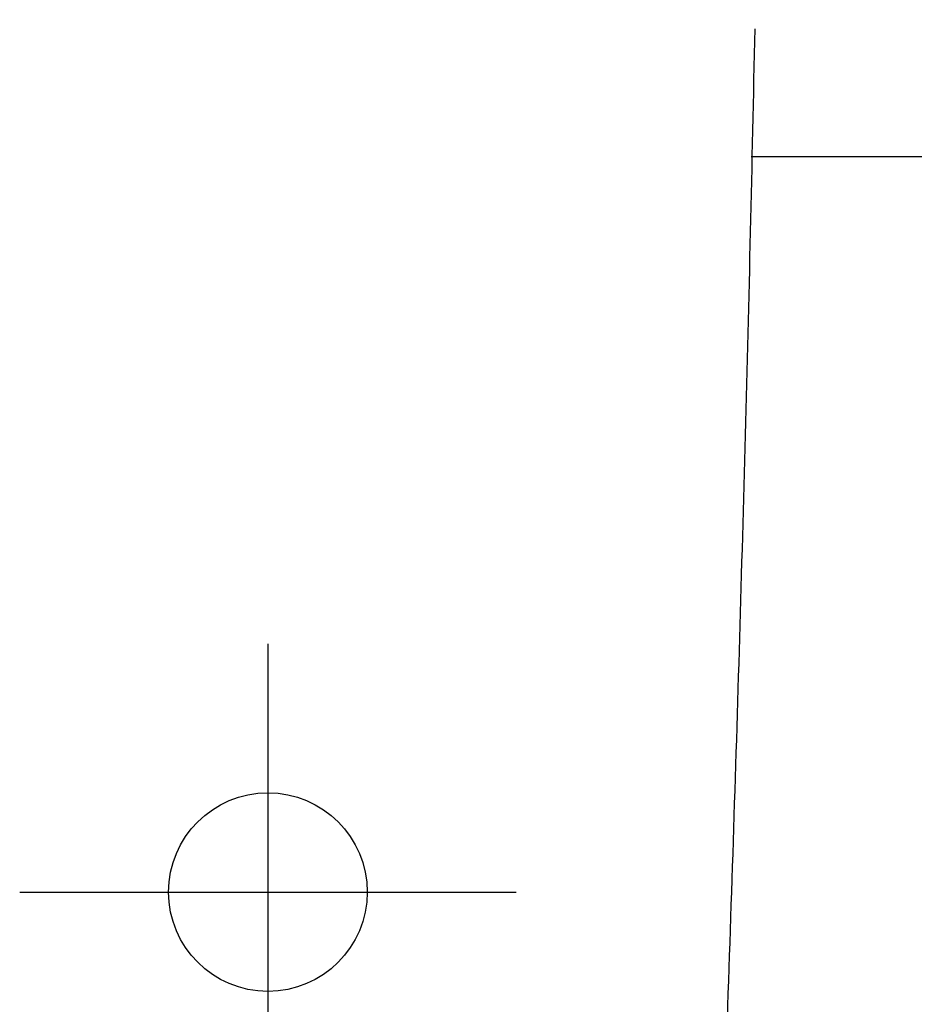
# Model space of a CAD drawing. Units: millimetres. Extents: x -395 to -9, y 7 to 287.
# Drawn here: x -131 to -129, y 109 to 111 of the extents above; entities that cross this region are included whole.
import ezdxf

# ---------------------------------------------------------------- set-up
doc = ezdxf.new("R2010")
doc.units = ezdxf.units.MM
doc.linetypes.add('CENTER', pattern=[12, 7.5, -1.5, 1.5, -1.5])
doc.linetypes.add('DASHED', pattern=[4.5, 3, -1.5])
doc.styles.get("Standard").update_dxf_attribs({"font": 'ROMANS', "bigfont": 'BIGFONT'})
doc.dimstyles.new('ISO-25', dxfattribs={"dimtxt": 2.5, "dimasz": 2.5, "dimexe": 1.25, "dimexo": 0.625, "dimtad": 1, "dimtxsty": 'Standard', "dimcen": 2.5, "dimadec": 0, "dimazin": 0, "dimtfac": 1, "dimtmove": 0, "dimatfit": 3, "dimfxl": 1, "dimarcsym": 0})

# ---------------------------------------------------------------- blocks, each defined once
blk = doc.blocks.new('VIS-UWL-11-10028')
at = {"color": 0, "linetype": 'Continuous'}
blk.add_line((-120.3, 111), (-129.5837, 111), dxfattribs=at)
at = {"color": 0, "linetype": 'CENTER'}
for p, q in [((-130.8, 109.7743), (-130.8, 108.5243)), ((-131.425, 109.1493), (-130.175, 109.1493))]:
    blk.add_line(p, q, dxfattribs=at)
at = {"color": 0, "linetype": 'DASHED'}
blk.add_circle((-130.8, 109.1493), 0.25, dxfattribs=at)
blk = doc.blocks.new('VIS-UWL-11-10029')
at = {"color": 0, "linetype": 'Continuous'}
blk.add_open_spline([(-129.5746, 111.3228), (-129.578, 111.1523), (-129.5855, 110.8114), (-129.5983, 110.3), (-129.6127, 109.7886), (-129.634, 109.1068), (-129.6647, 108.2548), (-129.7078, 107.2326), (-129.7573, 106.2106), (-129.8132, 105.189), (-129.8755, 104.1678), (-129.967, 102.8067), (-130.0973, 101.1065), (-130.2791, 99.0683), (-130.4863, 97.0325), (-130.6414, 95.6772), (-130.7231, 95)], degree=3, knots=[0, 0, 0, 0, 0.511561, 1.023122, 1.534682, 2.046243, 3.069364, 4.092484, 5.115605, 6.138725, 7.161846, 8.184966, 10.231197, 12.277428, 14.323659, 16.36989, 16.36989, 16.36989, 16.36989], dxfattribs=at)
blk = doc.blocks.new('_DOT')
at = {"color": 0, "linetype": 'ByBlock', "lineweight": -2}
blk.add_line((-0.5, 0), (-1, 0), dxfattribs=at)
at = {"color": 0, "linetype": 'ByBlock', "const_width": 0.5}
blk.add_lwpolyline([(-0.25, 0, 1), (0.25, 0, 1)], format="xyb", close=True, dxfattribs=at)
blk = doc.blocks.new('*D52')
at = {"color": 0, "lineweight": -2}
for p, q in [((-105, 109.1493), (-105, 146.1077)), ((-127.835, 109.1493), (-103, 109.1493)), ((-105, 96), (-105, 108.1493))]:
    blk.add_line(p, q, dxfattribs=at)
at = {"layer": 'Defpoints', "color": 0}
for p in [(-130.375, 109.1493), (-105, 109.1493), (-115, 95)]:
    blk.add_point(p, dxfattribs=at)
at = {"color": 0, "lineweight": -2}
for p, rotation in [((-105, 109.1493), 90), ((-105, 95), 270)]:
    blk.add_blockref('_DOT', p, dxfattribs=dict(at, rotation=rotation))
at = {"color": 0, "insert": (-106.875, 123.3398), "char_height": 2.5, "attachment_point": 5, "rotation": 90}
blk.add_mtext('２８３\u3000\u3000\u3000\u3000\u3000\u3000\u3000\u3000\u3000（配管ブラケット）', dxfattribs=at)

msp = doc.modelspace()

# ---------------------------------------------------------------- block references
at = {"color": 7}
for name in ['VIS-UWL-11-10029', 'VIS-UWL-11-10028']:
    msp.add_blockref(name, (0, 0), dxfattribs=at)

# ---------------------------------------------------------------- dimensions: what is measured, and where the dimension line sits
dim = msp.add_linear_dim(base=(-105, 109.1493), p1=(-115, 95), p2=(-130.375, 109.1493), angle=270, text='２８３\u3000\u3000\u3000\u3000\u3000\u3000\u3000\u3000\u3000（配管ブラケット）', dimstyle='ISO-25', override={"dimtxt": 2.5, "dimasz": 1, "dimexe": 2, "dimexo": 2.54, "dimgap": 0.625, "dimtad": 1, "dimtih": 0, "dimtoh": 0, "dimdec": 0, "dimdsep": 46, "dimblk1": 'DOT', "dimblk2": 'DOT', "dimsah": 1, "dimse1": 1, "dimse2": 0, "dimtmove": 0}, dxfattribs=at)
dim.commit()
dim.dimension.update_dxf_attribs({"geometry": '*D52', "text_midpoint": (-105, 123.3398), "dimtype": 160})

doc.saveas('drawing.dxf')
